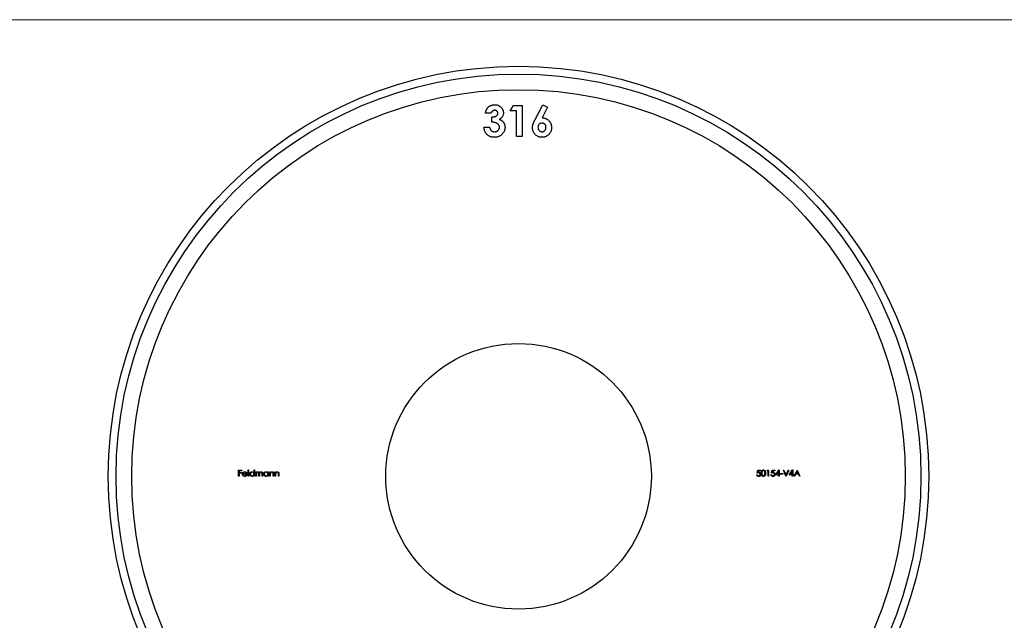
# Model space of a CAD drawing. Units: millimetres. Extents: x 7 to 438, y 7 to 308.
# Drawn here: x 134 to 260, y 231 to 308 of the extents above; entities that cross this region are included whole.
import ezdxf

# ---------------------------------------------------------------- set-up
doc = ezdxf.new("R2010")
doc.units = ezdxf.units.MM
doc.header["$LTSCALE"] = 1.5

msp = doc.modelspace()

# ---------------------------------------------------------------- linework, layer by layer
at = {"color": 7, "linetype": 'Continuous', "lineweight": 18}
msp.add_line((438, 307.5), (7.5, 307.5), dxfattribs=at)
at = {"color": 7, "linetype": 'Continuous', "lineweight": 25}
for p, q in [((196.29, 295.85), (196.72, 296.51)), ((196.72, 296.51), (197.82, 296.51)), ((197.82, 296.51), (197.82, 292.54)), ((199.44, 294.63), (200.45, 296.61)), ((201.08, 296.29), (200.39, 294.93)), ((200.45, 296.61), (201.08, 296.29)), ((193.85, 295.54), (193.14, 295.54)), ((193.95, 294.37), (193.95, 295.03)), ((197.11, 295.85), (196.29, 295.85)), ((197.11, 292.54), (197.11, 295.85)), ((192.93, 293.76), (193.65, 293.76)), ((197.82, 292.54), (197.11, 292.54)), ((161.54, 249.84), (161.93, 249.84)), ((161.54, 249.04), (161.54, 249.84)), ((161.61, 249.75), (161.61, 249.51)), ((161.93, 249.75), (161.61, 249.75)), ((161.93, 249.84), (161.93, 249.75)), ((162.75, 249.86), (162.82, 249.86)), ((162.75, 249.04), (162.75, 249.86)), ((162.82, 249.86), (162.82, 249.04)), ((163.51, 249.86), (163.58, 249.86)), ((163.51, 249.51), (163.51, 249.86)), ((163.58, 249.86), (163.58, 249.04)), ((163.74, 249.62), (163.81, 249.62)), ((163.74, 249.04), (163.74, 249.62)), ((163.81, 249.62), (163.81, 249.52)), ((165.29, 249.62), (165.36, 249.62)), ((165.29, 249.51), (165.29, 249.62)), ((165.36, 249.62), (165.36, 249.04)), ((165.52, 249.62), (165.59, 249.62)), ((165.52, 249.04), (165.52, 249.62)), ((165.59, 249.62), (165.59, 249.52)), ((166.19, 249.62), (166.26, 249.62)), ((166.19, 249.04), (166.19, 249.62)), ((166.26, 249.62), (166.26, 249.52)), ((227.92, 249.44), (228, 249.84)), ((228, 249.84), (228.33, 249.84)), ((228.06, 249.75), (228.01, 249.54)), ((228.33, 249.75), (228.06, 249.75)), ((228.33, 249.84), (228.33, 249.75)), ((229.17, 249.75), (229.22, 249.84)), ((229.29, 249.75), (229.17, 249.75)), ((229.22, 249.84), (229.36, 249.84)), ((229.29, 249.04), (229.29, 249.75)), ((229.36, 249.84), (229.36, 249.04)), ((229.75, 249.44), (229.83, 249.84)), ((229.83, 249.84), (230.16, 249.84)), ((229.89, 249.75), (229.85, 249.54)), ((230.16, 249.75), (229.89, 249.75)), ((230.16, 249.84), (230.16, 249.75)), ((230.27, 249.22), (230.7, 249.86)), ((230.65, 249.65), (230.41, 249.31)), ((230.65, 249.31), (230.65, 249.65)), ((230.7, 249.86), (230.72, 249.86)), ((230.72, 249.86), (230.72, 249.31)), ((231.26, 249.84), (231.33, 249.84)), ((231.59, 249.04), (231.26, 249.84)), ((231.33, 249.84), (231.6, 249.21)), ((231.94, 249.84), (231.6, 249.04)), ((231.6, 249.21), (231.86, 249.84)), ((231.86, 249.84), (231.94, 249.84)), ((232.01, 249.22), (232.44, 249.86)), ((232.39, 249.65), (232.15, 249.31)), ((232.39, 249.31), (232.39, 249.65)), ((232.44, 249.86), (232.46, 249.86)), ((232.46, 249.86), (232.46, 249.31)), ((232.63, 249.04), (233.01, 249.84)), ((233.01, 249.68), (232.87, 249.38)), ((233.01, 249.84), (233.02, 249.84)), ((233.15, 249.38), (233.01, 249.68)), ((233.02, 249.84), (233.38, 249.04)), ((161.61, 249.04), (161.54, 249.04)), ((161.61, 249.51), (161.93, 249.51)), ((161.61, 249.43), (161.61, 249.04)), ((161.93, 249.43), (161.61, 249.43)), ((161.93, 249.51), (161.93, 249.43)), ((162.62, 249.32), (162.1, 249.32)), ((162.11, 249.39), (162.55, 249.39)), ((162.53, 249.22), (162.59, 249.19)), ((162.82, 249.04), (162.75, 249.04)), ((163.51, 249.04), (163.51, 249.14)), ((163.58, 249.04), (163.51, 249.04)), ((163.81, 249.04), (163.74, 249.04)), ((163.81, 249.29), (163.81, 249.04)), ((164.14, 249.04), (164.14, 249.34)), ((164.21, 249.04), (164.14, 249.04)), ((164.21, 249.27), (164.21, 249.04)), ((164.53, 249.04), (164.53, 249.36)), ((164.6, 249.04), (164.53, 249.04)), ((164.6, 249.36), (164.6, 249.04)), ((165.29, 249.04), (165.29, 249.14)), ((165.36, 249.04), (165.29, 249.04)), ((165.59, 249.04), (165.52, 249.04)), ((165.59, 249.25), (165.59, 249.04)), ((165.96, 249.04), (165.96, 249.31)), ((166.03, 249.04), (165.96, 249.04)), ((166.03, 249.34), (166.03, 249.04)), ((166.26, 249.04), (166.19, 249.04)), ((166.26, 249.25), (166.26, 249.04)), ((166.63, 249.04), (166.63, 249.31)), ((166.7, 249.04), (166.63, 249.04)), ((166.7, 249.34), (166.7, 249.04)), ((227.84, 249.24), (227.91, 249.24)), ((229.36, 249.04), (229.29, 249.04)), ((229.67, 249.24), (229.74, 249.24)), ((230.65, 249.22), (230.27, 249.22)), ((230.41, 249.31), (230.65, 249.31)), ((230.65, 249.04), (230.65, 249.22)), ((230.72, 249.04), (230.65, 249.04)), ((230.72, 249.31), (230.81, 249.31)), ((230.72, 249.22), (230.72, 249.04)), ((230.81, 249.22), (230.72, 249.22)), ((230.81, 249.31), (230.81, 249.22)), ((230.88, 249.39), (231.19, 249.39)), ((230.88, 249.31), (230.88, 249.39)), ((231.19, 249.31), (230.88, 249.31)), ((231.19, 249.39), (231.19, 249.31)), ((231.6, 249.04), (231.59, 249.04)), ((232.39, 249.22), (232.01, 249.22)), ((232.15, 249.31), (232.39, 249.31)), ((232.39, 249.04), (232.39, 249.22)), ((232.46, 249.04), (232.39, 249.04)), ((232.46, 249.31), (232.55, 249.31)), ((232.46, 249.22), (232.46, 249.04)), ((232.55, 249.22), (232.46, 249.22)), ((232.55, 249.31), (232.55, 249.22)), ((232.71, 249.04), (232.63, 249.04)), ((232.83, 249.3), (232.71, 249.04)), ((233.19, 249.3), (232.83, 249.3)), ((232.87, 249.38), (233.15, 249.38)), ((233.31, 249.04), (233.19, 249.3)), ((233.38, 249.04), (233.31, 249.04))]:
    msp.add_line(p, q, dxfattribs=at)
for radius in [52.5, 51.5, 49.5, 17]:
    msp.add_circle((197.36, 249.04), radius, dxfattribs=at)
for points, knots in [([(193.14, 295.54), (193.14, 295.58), (193.15, 295.65), (193.18, 295.75), (193.2, 295.85), (193.24, 295.94), (193.28, 296.02), (193.33, 296.1), (193.38, 296.18), (193.42, 296.22), (193.44, 296.24)], [0, 0, 0, 0, 0.1389342, 0.2723714, 0.400702, 0.5249153, 0.646775, 0.7657065, 0.8831152, 1, 1, 1, 1]), ([(193.44, 296.24), (193.47, 296.27), (193.53, 296.33), (193.63, 296.41), (193.73, 296.47), (193.83, 296.52), (193.95, 296.56), (194.07, 296.59), (194.19, 296.61), (194.28, 296.61), (194.32, 296.61)], [0, 0, 0, 0, 0.127407, 0.251106, 0.372908, 0.494496, 0.616171, 0.740563, 0.867605, 1, 1, 1, 1]), ([(194.32, 296.61), (194.36, 296.61), (194.43, 296.61), (194.54, 296.59), (194.65, 296.57), (194.75, 296.54), (194.85, 296.49), (194.94, 296.44), (195.03, 296.38), (195.11, 296.3), (195.18, 296.23), (195.25, 296.14), (195.3, 296.06), (195.35, 295.97), (195.38, 295.87), (195.41, 295.78), (195.42, 295.67), (195.43, 295.61), (195.43, 295.57)], [0, 0, 0, 0, 0.068214, 0.134095, 0.198286, 0.26116, 0.323635, 0.386367, 0.449642, 0.514245, 0.578413, 0.640375, 0.700615, 0.760104, 0.819299, 0.878466, 0.93836, 1, 1, 1, 1]), ([(194.31, 295.9), (194.29, 295.9), (194.24, 295.9), (194.16, 295.88), (194.09, 295.85), (194.03, 295.8), (193.97, 295.75), (193.92, 295.69), (193.88, 295.62), (193.86, 295.57), (193.85, 295.54)], [0, 0, 0, 0, 0.1235226, 0.2451066, 0.3672656, 0.4946905, 0.6223239, 0.7460028, 0.8722531, 1, 1, 1, 1]), ([(193.95, 295.03), (194, 295.04), (194.09, 295.05), (194.21, 295.06), (194.31, 295.09), (194.4, 295.12), (194.47, 295.15), (194.53, 295.19), (194.59, 295.24), (194.63, 295.29), (194.67, 295.35), (194.7, 295.4), (194.71, 295.46), (194.71, 295.51), (194.71, 295.53)], [0, 0, 0, 0, 0.141704, 0.2651, 0.370058, 0.458024, 0.535994, 0.609848, 0.680075, 0.748587, 0.81563, 0.878071, 0.939584, 1, 1, 1, 1]), ([(194.71, 295.53), (194.71, 295.55), (194.71, 295.6), (194.69, 295.67), (194.65, 295.74), (194.6, 295.79), (194.55, 295.84), (194.48, 295.88), (194.4, 295.9), (194.34, 295.9), (194.31, 295.9)], [0, 0, 0, 0, 0.126208, 0.246331, 0.363484, 0.484754, 0.608383, 0.731214, 0.860989, 1, 1, 1, 1]), ([(195.43, 295.57), (195.43, 295.53), (195.42, 295.44), (195.4, 295.32), (195.35, 295.2), (195.29, 295.09), (195.22, 294.98), (195.12, 294.89), (195.02, 294.81), (194.94, 294.76), (194.9, 294.74)], [0, 0, 0, 0, 0.124101, 0.244316, 0.364466, 0.485854, 0.608915, 0.734301, 0.863943, 1, 1, 1, 1]), ([(200.39, 294.93), (200.43, 294.93), (200.51, 294.93), (200.63, 294.91), (200.74, 294.88), (200.85, 294.85), (200.95, 294.79), (201.05, 294.73), (201.15, 294.66), (201.24, 294.57), (201.32, 294.48), (201.39, 294.38), (201.45, 294.28), (201.5, 294.17), (201.54, 294.05), (201.56, 293.93), (201.58, 293.8), (201.58, 293.72), (201.58, 293.67)], [0, 0, 0, 0, 0.063329, 0.124736, 0.184916, 0.2443, 0.303826, 0.364353, 0.426073, 0.489721, 0.553756, 0.616458, 0.678319, 0.740301, 0.802656, 0.866732, 0.932157, 1, 1, 1, 1]), ([(194.25, 292.44), (194.21, 292.44), (194.12, 292.44), (193.98, 292.46), (193.86, 292.49), (193.74, 292.53), (193.63, 292.58), (193.52, 292.64), (193.42, 292.71), (193.32, 292.79), (193.24, 292.89), (193.17, 292.99), (193.1, 293.1), (193.05, 293.21), (193, 293.34), (192.97, 293.47), (192.94, 293.62), (192.94, 293.71), (192.93, 293.76)], [0, 0, 0, 0, 0.066659, 0.130343, 0.191936, 0.251996, 0.311122, 0.369755, 0.428602, 0.488436, 0.548524, 0.608661, 0.669236, 0.730881, 0.794196, 0.85983, 0.928533, 1, 1, 1, 1]), ([(193.65, 293.76), (193.65, 293.74), (193.66, 293.69), (193.68, 293.62), (193.7, 293.55), (193.72, 293.49), (193.75, 293.44), (193.79, 293.39), (193.82, 293.34), (193.88, 293.29), (193.95, 293.23), (194.06, 293.19), (194.17, 293.16), (194.25, 293.15), (194.29, 293.15)], [0, 0, 0, 0, 0.077346, 0.150652, 0.220677, 0.286575, 0.350188, 0.411379, 0.469946, 0.528234, 0.642194, 0.755364, 0.873556, 1, 1, 1, 1]), ([(194.92, 293.73), (194.92, 293.75), (194.92, 293.8), (194.9, 293.86), (194.88, 293.92), (194.86, 293.98), (194.82, 294.03), (194.78, 294.09), (194.73, 294.14), (194.67, 294.19), (194.6, 294.23), (194.53, 294.27), (194.45, 294.3), (194.36, 294.32), (194.27, 294.35), (194.17, 294.36), (194.06, 294.37), (193.99, 294.37), (193.95, 294.37)], [0, 0, 0, 0, 0.050613, 0.10076, 0.149275, 0.198888, 0.249306, 0.302323, 0.357221, 0.415437, 0.476443, 0.539829, 0.606184, 0.675941, 0.749782, 0.828288, 0.911845, 1, 1, 1, 1]), ([(195.63, 293.72), (195.63, 293.68), (195.63, 293.59), (195.61, 293.47), (195.58, 293.34), (195.54, 293.23), (195.48, 293.11), (195.41, 293.01), (195.33, 292.91), (195.24, 292.81), (195.14, 292.72), (195.04, 292.65), (194.92, 292.58), (194.8, 292.53), (194.67, 292.49), (194.54, 292.46), (194.4, 292.44), (194.3, 292.44), (194.25, 292.44)], [0, 0, 0, 0, 0.062821, 0.123871, 0.183554, 0.242266, 0.301265, 0.360847, 0.421949, 0.484789, 0.548014, 0.610413, 0.672536, 0.734829, 0.797947, 0.862973, 0.93002, 1, 1, 1, 1]), ([(194.29, 293.15), (194.32, 293.15), (194.36, 293.15), (194.42, 293.16), (194.48, 293.17), (194.54, 293.19), (194.59, 293.22), (194.65, 293.25), (194.69, 293.28), (194.74, 293.32), (194.78, 293.36), (194.82, 293.41), (194.85, 293.46), (194.87, 293.51), (194.9, 293.56), (194.91, 293.61), (194.92, 293.67), (194.92, 293.71), (194.92, 293.73)], [0, 0, 0, 0, 0.0694022, 0.1359434, 0.2010204, 0.2641806, 0.3259548, 0.3884538, 0.4508186, 0.5142656, 0.5774922, 0.6388353, 0.6986336, 0.7580571, 0.8170324, 0.8764148, 0.937278, 1, 1, 1, 1]), ([(194.9, 294.74), (194.92, 294.73), (194.98, 294.71), (195.06, 294.68), (195.13, 294.64), (195.2, 294.59), (195.27, 294.54), (195.33, 294.49), (195.39, 294.43), (195.44, 294.36), (195.48, 294.29), (195.52, 294.22), (195.56, 294.14), (195.58, 294.07), (195.6, 293.99), (195.62, 293.9), (195.63, 293.81), (195.63, 293.75), (195.63, 293.72)], [0, 0, 0, 0, 0.066221, 0.130122, 0.192922, 0.254764, 0.315757, 0.376303, 0.436814, 0.498168, 0.559516, 0.620243, 0.68097, 0.742349, 0.804584, 0.868102, 0.933307, 1, 1, 1, 1]), ([(199.14, 293.68), (199.14, 293.71), (199.14, 293.77), (199.15, 293.87), (199.17, 293.96), (199.19, 294.04), (199.21, 294.11), (199.23, 294.16), (199.26, 294.23), (199.28, 294.29), (199.32, 294.37), (199.35, 294.45), (199.4, 294.54), (199.42, 294.6), (199.44, 294.63)], [0, 0, 0, 0, 0.092538, 0.185591, 0.279552, 0.375602, 0.427617, 0.487117, 0.554199, 0.628624, 0.709688, 0.799181, 0.895357, 1, 1, 1, 1]), ([(200.37, 292.44), (200.33, 292.44), (200.24, 292.44), (200.12, 292.46), (200, 292.49), (199.89, 292.53), (199.78, 292.58), (199.68, 292.65), (199.58, 292.73), (199.49, 292.81), (199.41, 292.91), (199.34, 293.01), (199.28, 293.11), (199.23, 293.22), (199.19, 293.33), (199.16, 293.44), (199.14, 293.56), (199.14, 293.64), (199.14, 293.68)], [0, 0, 0, 0, 0.0664859, 0.1307356, 0.1932868, 0.2552914, 0.3165376, 0.3788667, 0.4418772, 0.5071175, 0.5722714, 0.6354271, 0.6968173, 0.7573566, 0.8172651, 0.8771343, 0.9380198, 1, 1, 1, 1]), ([(200.35, 294.27), (200.32, 294.27), (200.25, 294.27), (200.16, 294.23), (200.07, 294.18), (200, 294.11), (199.93, 294.03), (199.89, 293.93), (199.86, 293.83), (199.86, 293.75), (199.85, 293.72)], [0, 0, 0, 0, 0.122718, 0.240143, 0.357362, 0.481674, 0.607866, 0.732955, 0.862144, 1, 1, 1, 1]), ([(199.85, 293.72), (199.86, 293.68), (199.86, 293.6), (199.89, 293.5), (199.94, 293.4), (200, 293.31), (200.08, 293.24), (200.17, 293.19), (200.26, 293.16), (200.32, 293.15), (200.36, 293.15)], [0, 0, 0, 0, 0.137285, 0.267028, 0.394926, 0.524335, 0.650813, 0.769267, 0.883435, 1, 1, 1, 1]), ([(200.87, 293.72), (200.87, 293.75), (200.87, 293.83), (200.84, 293.93), (200.79, 294.03), (200.73, 294.11), (200.65, 294.18), (200.56, 294.23), (200.46, 294.27), (200.39, 294.27), (200.35, 294.27)], [0, 0, 0, 0, 0.135404, 0.262225, 0.385849, 0.510857, 0.634977, 0.753299, 0.873932, 1, 1, 1, 1]), ([(200.36, 293.15), (200.39, 293.15), (200.46, 293.16), (200.55, 293.19), (200.64, 293.24), (200.72, 293.31), (200.79, 293.39), (200.84, 293.49), (200.87, 293.6), (200.87, 293.68), (200.87, 293.72)], [0, 0, 0, 0, 0.121152, 0.237601, 0.356052, 0.480525, 0.607639, 0.73343, 0.862182, 1, 1, 1, 1]), ([(201.58, 293.67), (201.58, 293.63), (201.58, 293.55), (201.56, 293.43), (201.54, 293.31), (201.5, 293.2), (201.45, 293.09), (201.38, 292.99), (201.31, 292.89), (201.23, 292.8), (201.14, 292.71), (201.04, 292.64), (200.94, 292.58), (200.84, 292.53), (200.73, 292.49), (200.61, 292.46), (200.49, 292.44), (200.41, 292.44), (200.37, 292.44)], [0, 0, 0, 0, 0.065621, 0.129704, 0.192008, 0.253165, 0.31459, 0.376533, 0.439287, 0.503799, 0.568284, 0.630629, 0.691513, 0.751998, 0.812377, 0.873577, 0.936027, 1, 1, 1, 1]), ([(162.03, 249.33), (162.03, 249.34), (162.03, 249.36), (162.03, 249.38), (162.04, 249.41), (162.05, 249.43), (162.06, 249.46), (162.07, 249.48), (162.08, 249.5), (162.09, 249.52), (162.1, 249.52)], [0, 0, 0, 0, 0.128045, 0.253768, 0.377428, 0.500551, 0.623296, 0.746578, 0.872348, 1, 1, 1, 1]), ([(162.1, 249.52), (162.1, 249.53), (162.12, 249.55), (162.14, 249.57), (162.17, 249.59), (162.2, 249.61), (162.22, 249.62), (162.26, 249.63), (162.29, 249.63), (162.31, 249.63), (162.32, 249.63)], [0, 0, 0, 0, 0.128835, 0.253589, 0.374643, 0.49534, 0.616325, 0.739759, 0.866842, 1, 1, 1, 1]), ([(162.33, 249.56), (162.32, 249.56), (162.31, 249.56), (162.28, 249.56), (162.27, 249.55), (162.25, 249.55), (162.23, 249.54), (162.21, 249.53), (162.19, 249.52), (162.18, 249.51), (162.18, 249.51)], [0, 0, 0, 0, 0.131092, 0.259141, 0.384162, 0.505992, 0.629098, 0.750669, 0.874039, 1, 1, 1, 1]), ([(162.32, 249.63), (162.33, 249.63), (162.36, 249.63), (162.39, 249.63), (162.42, 249.62), (162.45, 249.6), (162.48, 249.59), (162.51, 249.57), (162.53, 249.54), (162.55, 249.53), (162.56, 249.52)], [0, 0, 0, 0, 0.13204, 0.259033, 0.38188, 0.502258, 0.622752, 0.744743, 0.870109, 1, 1, 1, 1]), ([(162.55, 249.39), (162.55, 249.4), (162.54, 249.41), (162.53, 249.44), (162.52, 249.46), (162.5, 249.48), (162.49, 249.5), (162.47, 249.51), (162.45, 249.53), (162.43, 249.54), (162.4, 249.55), (162.38, 249.56), (162.35, 249.56), (162.34, 249.56), (162.33, 249.56)], [0, 0, 0, 0, 0.09624, 0.185231, 0.267501, 0.3444, 0.419595, 0.496891, 0.576638, 0.660268, 0.745387, 0.83004, 0.914474, 1, 1, 1, 1]), ([(162.56, 249.52), (162.56, 249.51), (162.57, 249.5), (162.58, 249.47), (162.6, 249.45), (162.6, 249.43), (162.61, 249.4), (162.62, 249.37), (162.62, 249.35), (162.62, 249.33), (162.62, 249.32)], [0, 0, 0, 0, 0.118522, 0.236255, 0.356174, 0.47725, 0.60154, 0.729618, 0.862158, 1, 1, 1, 1]), ([(162.97, 249.33), (162.97, 249.34), (162.97, 249.36), (162.97, 249.39), (162.98, 249.42), (162.99, 249.45), (163, 249.47), (163.02, 249.5), (163.03, 249.52), (163.05, 249.54), (163.08, 249.56), (163.1, 249.58), (163.13, 249.6), (163.15, 249.61), (163.18, 249.62), (163.21, 249.63), (163.24, 249.63), (163.26, 249.63), (163.27, 249.63)], [0, 0, 0, 0, 0.063775, 0.126079, 0.186904, 0.247574, 0.308003, 0.369132, 0.432033, 0.496791, 0.561611, 0.624914, 0.686726, 0.748079, 0.809582, 0.871631, 0.934886, 1, 1, 1, 1]), ([(163.27, 249.56), (163.26, 249.56), (163.24, 249.56), (163.21, 249.55), (163.18, 249.54), (163.15, 249.53), (163.13, 249.51), (163.11, 249.49), (163.09, 249.47), (163.07, 249.45), (163.05, 249.42), (163.04, 249.39), (163.04, 249.36), (163.04, 249.34), (163.04, 249.33)], [0, 0, 0, 0, 0.0859205, 0.1695934, 0.2524755, 0.3362445, 0.4195045, 0.5020359, 0.5847746, 0.6698465, 0.7541849, 0.8366582, 0.9180097, 1, 1, 1, 1]), ([(163.27, 249.63), (163.28, 249.63), (163.31, 249.63), (163.34, 249.62), (163.37, 249.61), (163.4, 249.6), (163.43, 249.58), (163.46, 249.56), (163.48, 249.54), (163.5, 249.52), (163.51, 249.51)], [0, 0, 0, 0, 0.128884, 0.252985, 0.3742104, 0.4941015, 0.6147528, 0.7385111, 0.8662425, 1, 1, 1, 1]), ([(163.51, 249.33), (163.5, 249.34), (163.5, 249.35), (163.5, 249.38), (163.5, 249.4), (163.49, 249.42), (163.48, 249.44), (163.47, 249.46), (163.45, 249.48), (163.44, 249.49), (163.42, 249.51), (163.4, 249.52), (163.38, 249.53), (163.36, 249.54), (163.34, 249.55), (163.32, 249.56), (163.3, 249.56), (163.28, 249.56), (163.27, 249.56)], [0, 0, 0, 0, 0.065634, 0.129188, 0.191219, 0.251913, 0.312507, 0.373494, 0.435152, 0.498741, 0.562095, 0.624187, 0.685476, 0.746097, 0.807612, 0.869967, 0.933951, 1, 1, 1, 1]), ([(163.81, 249.52), (163.82, 249.53), (163.83, 249.55), (163.85, 249.57), (163.87, 249.59), (163.88, 249.6), (163.89, 249.6)], [0, 0, 0, 0, 0.283595, 0.543395, 0.780646, 1, 1, 1, 1]), ([(164, 249.56), (163.99, 249.56), (163.97, 249.56), (163.95, 249.55), (163.92, 249.54), (163.9, 249.53), (163.88, 249.51), (163.86, 249.49), (163.84, 249.47), (163.83, 249.45), (163.83, 249.43), (163.82, 249.42), (163.82, 249.4), (163.82, 249.38), (163.81, 249.36), (163.81, 249.34), (163.81, 249.31), (163.81, 249.29), (163.81, 249.29)], [0, 0, 0, 0, 0.068677, 0.136871, 0.206114, 0.277538, 0.349772, 0.421251, 0.492911, 0.567027, 0.606614, 0.649704, 0.697303, 0.749086, 0.804881, 0.865485, 0.930237, 1, 1, 1, 1]), ([(163.89, 249.6), (163.9, 249.61), (163.92, 249.62), (163.95, 249.62), (163.98, 249.63), (164, 249.63), (164.01, 249.63)], [0, 0, 0, 0, 0.253734, 0.503035, 0.750014, 1, 1, 1, 1]), ([(164.14, 249.34), (164.14, 249.34), (164.14, 249.36), (164.14, 249.38), (164.13, 249.4), (164.13, 249.42), (164.13, 249.44), (164.13, 249.45), (164.13, 249.47), (164.12, 249.48), (164.12, 249.5), (164.11, 249.51), (164.09, 249.53), (164.08, 249.54), (164.06, 249.55), (164.04, 249.56), (164.02, 249.56), (164.01, 249.56), (164, 249.56)], [0, 0, 0, 0, 0.08253, 0.158779, 0.227738, 0.289946, 0.345499, 0.393896, 0.436374, 0.472122, 0.536384, 0.599078, 0.661948, 0.726311, 0.791771, 0.858647, 0.927305, 1, 1, 1, 1]), ([(164.01, 249.63), (164.02, 249.63), (164.03, 249.63), (164.05, 249.63), (164.07, 249.62), (164.09, 249.62), (164.11, 249.61), (164.13, 249.6), (164.14, 249.58), (164.15, 249.57), (164.17, 249.55), (164.18, 249.54), (164.19, 249.52), (164.19, 249.5), (164.2, 249.49)], [0, 0, 0, 0, 0.084152, 0.166532, 0.248836, 0.331246, 0.412957, 0.490494, 0.566156, 0.639987, 0.716765, 0.802144, 0.895833, 1, 1, 1, 1]), ([(164.2, 249.49), (164.2, 249.5), (164.2, 249.51), (164.21, 249.52), (164.23, 249.54), (164.24, 249.55), (164.25, 249.56), (164.26, 249.58), (164.27, 249.59), (164.29, 249.6), (164.32, 249.61), (164.35, 249.62), (164.38, 249.63), (164.4, 249.63), (164.41, 249.63)], [0, 0, 0, 0, 0.071766, 0.141226, 0.209116, 0.27484, 0.339483, 0.402476, 0.464942, 0.526833, 0.647415, 0.765562, 0.881615, 1, 1, 1, 1]), ([(164.4, 249.56), (164.39, 249.56), (164.37, 249.56), (164.34, 249.55), (164.32, 249.54), (164.29, 249.53), (164.27, 249.51), (164.25, 249.49), (164.24, 249.47), (164.23, 249.45), (164.22, 249.43), (164.22, 249.41), (164.22, 249.39), (164.21, 249.37), (164.21, 249.35), (164.21, 249.32), (164.21, 249.3), (164.21, 249.28), (164.21, 249.27)], [0, 0, 0, 0, 0.0681582, 0.1347066, 0.201865, 0.2707883, 0.3400243, 0.4080827, 0.4768132, 0.5473461, 0.5856398, 0.628865, 0.6771532, 0.7308028, 0.7898066, 0.854325, 0.9243651, 1, 1, 1, 1]), ([(164.53, 249.36), (164.53, 249.36), (164.53, 249.38), (164.53, 249.4), (164.53, 249.42), (164.53, 249.43), (164.53, 249.45), (164.53, 249.46), (164.52, 249.47), (164.52, 249.49), (164.51, 249.5), (164.5, 249.52), (164.49, 249.53), (164.47, 249.54), (164.46, 249.55), (164.44, 249.56), (164.42, 249.56), (164.4, 249.56), (164.4, 249.56)], [0, 0, 0, 0, 0.078343, 0.150563, 0.216151, 0.27568, 0.328707, 0.375904, 0.417302, 0.452693, 0.517265, 0.581217, 0.645322, 0.712024, 0.78013, 0.850218, 0.922649, 1, 1, 1, 1]), ([(164.41, 249.63), (164.42, 249.63), (164.44, 249.63), (164.46, 249.62), (164.49, 249.62), (164.51, 249.6), (164.54, 249.59), (164.55, 249.57), (164.57, 249.54), (164.58, 249.52), (164.59, 249.5), (164.59, 249.49), (164.6, 249.47), (164.6, 249.45), (164.6, 249.43), (164.6, 249.41), (164.6, 249.38), (164.6, 249.36), (164.6, 249.36)], [0, 0, 0, 0, 0.075604, 0.147965, 0.218797, 0.28947, 0.359724, 0.429708, 0.500497, 0.574429, 0.613947, 0.657155, 0.703973, 0.754939, 0.809707, 0.868833, 0.932385, 1, 1, 1, 1]), ([(164.75, 249.33), (164.75, 249.34), (164.75, 249.36), (164.75, 249.39), (164.76, 249.42), (164.77, 249.45), (164.78, 249.47), (164.8, 249.5), (164.81, 249.52), (164.84, 249.54), (164.86, 249.56), (164.88, 249.58), (164.91, 249.6), (164.93, 249.61), (164.96, 249.62), (164.99, 249.63), (165.02, 249.63), (165.04, 249.63), (165.05, 249.63)], [0, 0, 0, 0, 0.063775, 0.126079, 0.186904, 0.247574, 0.308003, 0.369132, 0.432033, 0.496791, 0.561611, 0.624914, 0.686726, 0.748079, 0.809582, 0.871631, 0.934886, 1, 1, 1, 1]), ([(165.05, 249.56), (165.04, 249.56), (165.02, 249.56), (164.99, 249.55), (164.96, 249.54), (164.93, 249.53), (164.91, 249.51), (164.89, 249.49), (164.87, 249.47), (164.85, 249.45), (164.84, 249.42), (164.83, 249.39), (164.82, 249.36), (164.82, 249.34), (164.82, 249.33)], [0, 0, 0, 0, 0.0859205, 0.1695934, 0.2524755, 0.3362445, 0.4195045, 0.5020359, 0.5847746, 0.6698465, 0.7541849, 0.8366582, 0.9180097, 1, 1, 1, 1]), ([(165.05, 249.63), (165.06, 249.63), (165.09, 249.63), (165.12, 249.63), (165.15, 249.62), (165.18, 249.6), (165.21, 249.59), (165.24, 249.57), (165.26, 249.54), (165.28, 249.52), (165.29, 249.51)], [0, 0, 0, 0, 0.129862, 0.254654, 0.376015, 0.495255, 0.614798, 0.738106, 0.865196, 1, 1, 1, 1]), ([(165.29, 249.33), (165.29, 249.34), (165.29, 249.35), (165.28, 249.38), (165.28, 249.4), (165.27, 249.42), (165.26, 249.44), (165.25, 249.46), (165.23, 249.48), (165.22, 249.49), (165.2, 249.51), (165.18, 249.52), (165.16, 249.53), (165.14, 249.54), (165.12, 249.55), (165.1, 249.56), (165.08, 249.56), (165.06, 249.56), (165.05, 249.56)], [0, 0, 0, 0, 0.065634, 0.129188, 0.191219, 0.251913, 0.312507, 0.373494, 0.435152, 0.498741, 0.562095, 0.624187, 0.685476, 0.746097, 0.807612, 0.869967, 0.933951, 1, 1, 1, 1]), ([(165.59, 249.52), (165.6, 249.53), (165.61, 249.54), (165.64, 249.57), (165.66, 249.59), (165.69, 249.6), (165.72, 249.62), (165.75, 249.63), (165.78, 249.63), (165.8, 249.63), (165.81, 249.63)], [0, 0, 0, 0, 0.140976, 0.273569, 0.398988, 0.51993, 0.63811, 0.756589, 0.87686, 1, 1, 1, 1]), ([(165.8, 249.56), (165.79, 249.56), (165.78, 249.56), (165.77, 249.56), (165.75, 249.55), (165.73, 249.55), (165.72, 249.54), (165.7, 249.54), (165.69, 249.53), (165.67, 249.52), (165.66, 249.5), (165.65, 249.49), (165.64, 249.48), (165.63, 249.47), (165.62, 249.45), (165.61, 249.44), (165.61, 249.42), (165.6, 249.41), (165.6, 249.41)], [0, 0, 0, 0, 0.063986, 0.126627, 0.188984, 0.25023, 0.312351, 0.374574, 0.438148, 0.50292, 0.567974, 0.630771, 0.692935, 0.754398, 0.815218, 0.876117, 0.938015, 1, 1, 1, 1]), ([(165.95, 249.45), (165.95, 249.46), (165.94, 249.47), (165.93, 249.5), (165.92, 249.52), (165.9, 249.53), (165.88, 249.55), (165.85, 249.55), (165.83, 249.56), (165.81, 249.56), (165.8, 249.56)], [0, 0, 0, 0, 0.13552, 0.260833, 0.378476, 0.493178, 0.609281, 0.729981, 0.859261, 1, 1, 1, 1]), ([(165.81, 249.63), (165.82, 249.63), (165.84, 249.63), (165.87, 249.62), (165.9, 249.61), (165.93, 249.6), (165.95, 249.58), (165.97, 249.56), (165.99, 249.54), (166, 249.51), (166.01, 249.5), (166.02, 249.48), (166.02, 249.46), (166.02, 249.44), (166.03, 249.42), (166.03, 249.39), (166.03, 249.37), (166.03, 249.35), (166.03, 249.34)], [0, 0, 0, 0, 0.0772404, 0.1511781, 0.223488, 0.2955426, 0.3669763, 0.4371305, 0.5070436, 0.5785597, 0.6166135, 0.6587562, 0.7044912, 0.7548031, 0.8093316, 0.8682745, 0.9320729, 1, 1, 1, 1]), ([(166.26, 249.52), (166.27, 249.53), (166.29, 249.54), (166.31, 249.57), (166.34, 249.59), (166.36, 249.6), (166.39, 249.62), (166.42, 249.63), (166.45, 249.63), (166.47, 249.63), (166.48, 249.63)], [0, 0, 0, 0, 0.140976, 0.273569, 0.398988, 0.51993, 0.63811, 0.756589, 0.87686, 1, 1, 1, 1]), ([(166.47, 249.56), (166.47, 249.56), (166.45, 249.56), (166.44, 249.56), (166.42, 249.55), (166.41, 249.55), (166.39, 249.54), (166.37, 249.54), (166.36, 249.53), (166.35, 249.52), (166.33, 249.5), (166.32, 249.49), (166.31, 249.48), (166.3, 249.47), (166.29, 249.45), (166.28, 249.44), (166.28, 249.42), (166.28, 249.41), (166.27, 249.41)], [0, 0, 0, 0, 0.063986, 0.126627, 0.188984, 0.25023, 0.312351, 0.374574, 0.438148, 0.50292, 0.567974, 0.630771, 0.692935, 0.754398, 0.815218, 0.876117, 0.938015, 1, 1, 1, 1]), ([(166.62, 249.45), (166.62, 249.46), (166.61, 249.47), (166.6, 249.5), (166.59, 249.52), (166.57, 249.53), (166.55, 249.55), (166.53, 249.55), (166.5, 249.56), (166.48, 249.56), (166.47, 249.56)], [0, 0, 0, 0, 0.13552, 0.260833, 0.378476, 0.493178, 0.609281, 0.729981, 0.859261, 1, 1, 1, 1]), ([(166.48, 249.63), (166.49, 249.63), (166.52, 249.63), (166.55, 249.62), (166.57, 249.61), (166.6, 249.6), (166.62, 249.58), (166.65, 249.56), (166.66, 249.54), (166.67, 249.51), (166.68, 249.5), (166.69, 249.48), (166.69, 249.46), (166.69, 249.44), (166.7, 249.42), (166.7, 249.39), (166.7, 249.37), (166.7, 249.35), (166.7, 249.34)], [0, 0, 0, 0, 0.07724, 0.151178, 0.223488, 0.295543, 0.366976, 0.437131, 0.507044, 0.57856, 0.616614, 0.658756, 0.704491, 0.754803, 0.809332, 0.868274, 0.932073, 1, 1, 1, 1]), ([(228.01, 249.54), (228.02, 249.55), (228.04, 249.55), (228.06, 249.56), (228.08, 249.56), (228.1, 249.56), (228.11, 249.56)], [0, 0, 0, 0, 0.275068, 0.532901, 0.773973, 1, 1, 1, 1]), ([(228.11, 249.56), (228.12, 249.56), (228.13, 249.56), (228.16, 249.56), (228.18, 249.55), (228.21, 249.54), (228.23, 249.53), (228.25, 249.52), (228.27, 249.5), (228.29, 249.49), (228.3, 249.47), (228.32, 249.45), (228.33, 249.43), (228.34, 249.4), (228.35, 249.38), (228.35, 249.35), (228.36, 249.33), (228.36, 249.31), (228.36, 249.3)], [0, 0, 0, 0, 0.065808, 0.129394, 0.190894, 0.251281, 0.310815, 0.370371, 0.430768, 0.492881, 0.555104, 0.616067, 0.677256, 0.73826, 0.800762, 0.864778, 0.931045, 1, 1, 1, 1]), ([(228.44, 249.44), (228.44, 249.45), (228.44, 249.48), (228.44, 249.51), (228.44, 249.55), (228.45, 249.58), (228.45, 249.61), (228.46, 249.63), (228.46, 249.66), (228.47, 249.68), (228.48, 249.7), (228.49, 249.72), (228.5, 249.74), (228.51, 249.76), (228.52, 249.77), (228.54, 249.79), (228.55, 249.8), (228.57, 249.81), (228.58, 249.82), (228.6, 249.83), (228.61, 249.84), (228.63, 249.84), (228.65, 249.85), (228.67, 249.85), (228.68, 249.86), (228.7, 249.86), (228.7, 249.86)], [0, 0, 0, 0, 0.068595, 0.133246, 0.194313, 0.251279, 0.304513, 0.354235, 0.400481, 0.443411, 0.484015, 0.523252, 0.561042, 0.5979, 0.633518, 0.668314, 0.702496, 0.736685, 0.770293, 0.803437, 0.835913, 0.86846, 0.900847, 0.933467, 0.966258, 1, 1, 1, 1]), ([(228.71, 249.77), (228.7, 249.77), (228.68, 249.77), (228.65, 249.77), (228.63, 249.75), (228.61, 249.74), (228.59, 249.73), (228.58, 249.72), (228.57, 249.71), (228.56, 249.7), (228.56, 249.68), (228.55, 249.67), (228.54, 249.65), (228.53, 249.64), (228.53, 249.62), (228.52, 249.6), (228.52, 249.58), (228.52, 249.55), (228.51, 249.53), (228.51, 249.5), (228.51, 249.47), (228.51, 249.45), (228.51, 249.44)], [0, 0, 0, 0, 0.060387, 0.120883, 0.182755, 0.247811, 0.281299, 0.315088, 0.349702, 0.384857, 0.420966, 0.458511, 0.497175, 0.537602, 0.580503, 0.627468, 0.678388, 0.733983, 0.793747, 0.857714, 0.926698, 1, 1, 1, 1]), ([(228.7, 249.86), (228.71, 249.86), (228.72, 249.86), (228.74, 249.85), (228.76, 249.85), (228.78, 249.84), (228.79, 249.84), (228.81, 249.83), (228.83, 249.82), (228.84, 249.81), (228.86, 249.8), (228.87, 249.79), (228.89, 249.77), (228.9, 249.76), (228.91, 249.74), (228.92, 249.72), (228.93, 249.7), (228.94, 249.68), (228.95, 249.65), (228.96, 249.63), (228.96, 249.6), (228.97, 249.57), (228.97, 249.54), (228.98, 249.51), (228.98, 249.47), (228.98, 249.45), (228.98, 249.44)], [0, 0, 0, 0, 0.0337881, 0.0671939, 0.0998624, 0.1325666, 0.1651512, 0.1979132, 0.231319, 0.2650833, 0.2992553, 0.3343986, 0.3699428, 0.4062836, 0.4440638, 0.4829977, 0.5233544, 0.5655366, 0.6096129, 0.6563908, 0.7058855, 0.7583245, 0.8138318, 0.8727946, 0.9347222, 1, 1, 1, 1]), ([(228.91, 249.44), (228.91, 249.45), (228.91, 249.47), (228.9, 249.49), (228.9, 249.52), (228.9, 249.54), (228.9, 249.57), (228.89, 249.59), (228.89, 249.61), (228.88, 249.63), (228.87, 249.65), (228.87, 249.66), (228.86, 249.68), (228.85, 249.69), (228.84, 249.71), (228.83, 249.72), (228.82, 249.73), (228.8, 249.74), (228.78, 249.75), (228.76, 249.77), (228.73, 249.77), (228.71, 249.77), (228.71, 249.77)], [0, 0, 0, 0, 0.065681, 0.128486, 0.188175, 0.245106, 0.299448, 0.350823, 0.399942, 0.446672, 0.491255, 0.533376, 0.573853, 0.612526, 0.649597, 0.685532, 0.720106, 0.753838, 0.818925, 0.880493, 0.940311, 1, 1, 1, 1]), ([(229.85, 249.54), (229.85, 249.55), (229.87, 249.55), (229.89, 249.56), (229.92, 249.56), (229.93, 249.56), (229.94, 249.56)], [0, 0, 0, 0, 0.275068, 0.532901, 0.773973, 1, 1, 1, 1]), ([(229.94, 249.56), (229.95, 249.56), (229.96, 249.56), (229.99, 249.56), (230.01, 249.55), (230.04, 249.54), (230.06, 249.53), (230.08, 249.52), (230.1, 249.5), (230.12, 249.49), (230.13, 249.47), (230.15, 249.45), (230.16, 249.43), (230.17, 249.4), (230.18, 249.38), (230.18, 249.35), (230.19, 249.33), (230.19, 249.31), (230.19, 249.3)], [0, 0, 0, 0, 0.065808, 0.129394, 0.190894, 0.251281, 0.310815, 0.370371, 0.430768, 0.492881, 0.555104, 0.616067, 0.677256, 0.73826, 0.800762, 0.864778, 0.931045, 1, 1, 1, 1]), ([(162.32, 249.03), (162.31, 249.03), (162.29, 249.03), (162.26, 249.04), (162.23, 249.04), (162.2, 249.05), (162.17, 249.07), (162.15, 249.08), (162.13, 249.1), (162.11, 249.12), (162.09, 249.15), (162.07, 249.17), (162.06, 249.19), (162.05, 249.22), (162.04, 249.25), (162.03, 249.27), (162.03, 249.3), (162.03, 249.32), (162.03, 249.33)], [0, 0, 0, 0, 0.071579, 0.139629, 0.204797, 0.268135, 0.329814, 0.391301, 0.453434, 0.516552, 0.579631, 0.641119, 0.701294, 0.76081, 0.819932, 0.87892, 0.938983, 1, 1, 1, 1]), ([(162.1, 249.32), (162.1, 249.31), (162.1, 249.29), (162.11, 249.27), (162.11, 249.25), (162.12, 249.23), (162.13, 249.21), (162.14, 249.19), (162.15, 249.18), (162.16, 249.16), (162.18, 249.15), (162.19, 249.14), (162.21, 249.13), (162.23, 249.12), (162.25, 249.11), (162.27, 249.11), (162.29, 249.1), (162.31, 249.1), (162.31, 249.1)], [0, 0, 0, 0, 0.068385, 0.134476, 0.198391, 0.260753, 0.321829, 0.383037, 0.444653, 0.507398, 0.569825, 0.630778, 0.690929, 0.750945, 0.811049, 0.872331, 0.935004, 1, 1, 1, 1]), ([(162.18, 249.51), (162.17, 249.5), (162.17, 249.5), (162.16, 249.48), (162.15, 249.47), (162.14, 249.46), (162.13, 249.44), (162.12, 249.42), (162.11, 249.41), (162.11, 249.39), (162.11, 249.39)], [0, 0, 0, 0, 0.109984, 0.22258, 0.3385, 0.458709, 0.585535, 0.717518, 0.854667, 1, 1, 1, 1]), ([(162.31, 249.1), (162.32, 249.1), (162.33, 249.1), (162.35, 249.11), (162.38, 249.11), (162.4, 249.12), (162.41, 249.12), (162.43, 249.13), (162.45, 249.14), (162.46, 249.15), (162.48, 249.17), (162.49, 249.18), (162.51, 249.2), (162.52, 249.22), (162.53, 249.22)], [0, 0, 0, 0, 0.082592, 0.163879, 0.245659, 0.327726, 0.40861, 0.485749, 0.559169, 0.630268, 0.705306, 0.792065, 0.889796, 1, 1, 1, 1]), ([(162.59, 249.19), (162.58, 249.18), (162.57, 249.16), (162.56, 249.14), (162.54, 249.12), (162.52, 249.1), (162.5, 249.08), (162.48, 249.07), (162.46, 249.06), (162.43, 249.05), (162.41, 249.04), (162.38, 249.04), (162.35, 249.03), (162.33, 249.03), (162.32, 249.03)], [0, 0, 0, 0, 0.09337, 0.181661, 0.265874, 0.346355, 0.4246, 0.501903, 0.579992, 0.658443, 0.738672, 0.821894, 0.908801, 1, 1, 1, 1]), ([(163.27, 249.03), (163.26, 249.03), (163.24, 249.03), (163.21, 249.04), (163.18, 249.04), (163.15, 249.05), (163.13, 249.07), (163.1, 249.08), (163.08, 249.1), (163.05, 249.12), (163.03, 249.14), (163.02, 249.16), (163, 249.19), (162.99, 249.22), (162.98, 249.24), (162.97, 249.27), (162.97, 249.3), (162.97, 249.32), (162.97, 249.33)], [0, 0, 0, 0, 0.06462, 0.1274335, 0.1890041, 0.2499301, 0.3106685, 0.372329, 0.4349391, 0.4995755, 0.5641912, 0.6267352, 0.6881093, 0.7492936, 0.8103305, 0.8719012, 0.9350459, 1, 1, 1, 1]), ([(163.04, 249.33), (163.04, 249.32), (163.04, 249.3), (163.04, 249.27), (163.05, 249.24), (163.07, 249.22), (163.09, 249.19), (163.11, 249.17), (163.13, 249.15), (163.15, 249.13), (163.18, 249.12), (163.21, 249.11), (163.24, 249.1), (163.26, 249.1), (163.27, 249.1)], [0, 0, 0, 0, 0.081589, 0.162859, 0.245484, 0.330807, 0.416493, 0.499893, 0.583048, 0.667158, 0.751312, 0.833785, 0.916256, 1, 1, 1, 1]), ([(163.27, 249.1), (163.28, 249.1), (163.3, 249.1), (163.33, 249.11), (163.36, 249.12), (163.39, 249.13), (163.42, 249.15), (163.44, 249.17), (163.46, 249.19), (163.48, 249.21), (163.49, 249.24), (163.5, 249.27), (163.5, 249.3), (163.5, 249.32), (163.51, 249.33)], [0, 0, 0, 0, 0.084802, 0.168664, 0.252552, 0.33824, 0.423103, 0.505556, 0.586176, 0.667136, 0.748499, 0.830452, 0.913456, 1, 1, 1, 1]), ([(163.51, 249.14), (163.5, 249.13), (163.48, 249.11), (163.46, 249.09), (163.43, 249.07), (163.4, 249.06), (163.37, 249.05), (163.34, 249.04), (163.3, 249.03), (163.28, 249.03), (163.27, 249.03)], [0, 0, 0, 0, 0.134298, 0.262085, 0.38627, 0.507165, 0.6273, 0.748145, 0.87237, 1, 1, 1, 1]), ([(165.05, 249.03), (165.04, 249.03), (165.02, 249.03), (164.99, 249.04), (164.96, 249.04), (164.93, 249.05), (164.91, 249.07), (164.88, 249.08), (164.86, 249.1), (164.83, 249.12), (164.81, 249.14), (164.8, 249.16), (164.78, 249.19), (164.77, 249.22), (164.76, 249.24), (164.75, 249.27), (164.75, 249.3), (164.75, 249.32), (164.75, 249.33)], [0, 0, 0, 0, 0.06462, 0.1274335, 0.1890041, 0.2499301, 0.3106685, 0.372329, 0.4349391, 0.4995755, 0.5641912, 0.6267352, 0.6881093, 0.7492936, 0.8103305, 0.8719012, 0.9350459, 1, 1, 1, 1]), ([(164.82, 249.33), (164.82, 249.32), (164.82, 249.3), (164.83, 249.27), (164.84, 249.24), (164.85, 249.22), (164.87, 249.19), (164.89, 249.17), (164.91, 249.15), (164.94, 249.13), (164.96, 249.12), (164.99, 249.11), (165.02, 249.1), (165.04, 249.1), (165.05, 249.1)], [0, 0, 0, 0, 0.081589, 0.162859, 0.245484, 0.330807, 0.416493, 0.499893, 0.583048, 0.667158, 0.751312, 0.833785, 0.916256, 1, 1, 1, 1]), ([(165.05, 249.1), (165.06, 249.1), (165.08, 249.1), (165.11, 249.11), (165.14, 249.12), (165.17, 249.13), (165.2, 249.15), (165.22, 249.17), (165.24, 249.19), (165.26, 249.21), (165.27, 249.24), (165.28, 249.27), (165.28, 249.3), (165.29, 249.32), (165.29, 249.33)], [0, 0, 0, 0, 0.084802, 0.168664, 0.252552, 0.33824, 0.423103, 0.505556, 0.586176, 0.667136, 0.748499, 0.830452, 0.913456, 1, 1, 1, 1]), ([(165.29, 249.14), (165.28, 249.13), (165.26, 249.11), (165.24, 249.09), (165.21, 249.07), (165.18, 249.06), (165.15, 249.05), (165.12, 249.04), (165.08, 249.03), (165.06, 249.03), (165.05, 249.03)], [0, 0, 0, 0, 0.134298, 0.262085, 0.38627, 0.507165, 0.6273, 0.748145, 0.87237, 1, 1, 1, 1]), ([(165.6, 249.41), (165.6, 249.4), (165.6, 249.39), (165.6, 249.38), (165.6, 249.36), (165.59, 249.35), (165.59, 249.33), (165.59, 249.3), (165.59, 249.28), (165.59, 249.26), (165.59, 249.25)], [0, 0, 0, 0, 0.076995, 0.167615, 0.271052, 0.38946, 0.520843, 0.666399, 0.826094, 1, 1, 1, 1]), ([(165.96, 249.31), (165.96, 249.32), (165.96, 249.34), (165.96, 249.36), (165.96, 249.38), (165.96, 249.4), (165.95, 249.41), (165.95, 249.42), (165.95, 249.44), (165.95, 249.44), (165.95, 249.45)], [0, 0, 0, 0, 0.17885, 0.34211, 0.489826, 0.623254, 0.74008, 0.841483, 0.928908, 1, 1, 1, 1]), ([(166.27, 249.41), (166.27, 249.4), (166.27, 249.39), (166.27, 249.38), (166.27, 249.36), (166.27, 249.35), (166.26, 249.33), (166.26, 249.3), (166.26, 249.28), (166.26, 249.26), (166.26, 249.25)], [0, 0, 0, 0, 0.076995, 0.167615, 0.271052, 0.38946, 0.520843, 0.666399, 0.826094, 1, 1, 1, 1]), ([(166.63, 249.31), (166.63, 249.32), (166.63, 249.34), (166.63, 249.36), (166.63, 249.38), (166.63, 249.4), (166.63, 249.41), (166.62, 249.42), (166.62, 249.44), (166.62, 249.44), (166.62, 249.45)], [0, 0, 0, 0, 0.17885, 0.34211, 0.489826, 0.623254, 0.74008, 0.841483, 0.928908, 1, 1, 1, 1]), ([(228.08, 249.02), (228.07, 249.02), (228.06, 249.02), (228.03, 249.02), (228.01, 249.03), (227.99, 249.04), (227.97, 249.04), (227.95, 249.06), (227.93, 249.07), (227.92, 249.08), (227.9, 249.1), (227.89, 249.12), (227.87, 249.14), (227.86, 249.15), (227.85, 249.18), (227.85, 249.2), (227.84, 249.22), (227.84, 249.24), (227.84, 249.24)], [0, 0, 0, 0, 0.065421, 0.128708, 0.190236, 0.250724, 0.310637, 0.370766, 0.431615, 0.493523, 0.555883, 0.617342, 0.678668, 0.740711, 0.802985, 0.866803, 0.932347, 1, 1, 1, 1]), ([(227.91, 249.24), (227.91, 249.24), (227.91, 249.22), (227.92, 249.2), (227.93, 249.18), (227.94, 249.17), (227.95, 249.15), (227.97, 249.14), (227.99, 249.13), (228, 249.12), (228.02, 249.11), (228.04, 249.11), (228.06, 249.1), (228.08, 249.1), (228.08, 249.1)], [0, 0, 0, 0, 0.094687, 0.181994, 0.264377, 0.34218, 0.418618, 0.496509, 0.577369, 0.661511, 0.746733, 0.831258, 0.915206, 1, 1, 1, 1]), ([(228.09, 249.48), (228.09, 249.48), (228.08, 249.48), (228.06, 249.48), (228.04, 249.47), (228.01, 249.47), (227.99, 249.46), (227.97, 249.46), (227.94, 249.45), (227.93, 249.44), (227.92, 249.44)], [0, 0, 0, 0, 0.102203, 0.211023, 0.3251, 0.446502, 0.573788, 0.708901, 0.850358, 1, 1, 1, 1]), ([(228.08, 249.1), (228.09, 249.1), (228.1, 249.1), (228.12, 249.11), (228.14, 249.11), (228.16, 249.12), (228.18, 249.12), (228.2, 249.13), (228.21, 249.15), (228.23, 249.16), (228.24, 249.17), (228.25, 249.19), (228.26, 249.21), (228.27, 249.22), (228.28, 249.24), (228.28, 249.26), (228.28, 249.28), (228.29, 249.3), (228.29, 249.3)], [0, 0, 0, 0, 0.064207, 0.126425, 0.18768, 0.248216, 0.308305, 0.369661, 0.431699, 0.495947, 0.559758, 0.622295, 0.683911, 0.745092, 0.80674, 0.869087, 0.93329, 1, 1, 1, 1]), ([(228.36, 249.3), (228.36, 249.29), (228.36, 249.28), (228.35, 249.26), (228.35, 249.24), (228.35, 249.23), (228.34, 249.21), (228.34, 249.19), (228.33, 249.17), (228.32, 249.16), (228.31, 249.14), (228.3, 249.13), (228.29, 249.11), (228.28, 249.1), (228.27, 249.09), (228.25, 249.08), (228.24, 249.06), (228.22, 249.06), (228.21, 249.05), (228.19, 249.04), (228.17, 249.03), (228.16, 249.03), (228.14, 249.03), (228.12, 249.02), (228.1, 249.02), (228.09, 249.02), (228.08, 249.02)], [0, 0, 0, 0, 0.044014, 0.087434, 0.130118, 0.172554, 0.214555, 0.256298, 0.298438, 0.340849, 0.382715, 0.423924, 0.464246, 0.504074, 0.543862, 0.583567, 0.623094, 0.663229, 0.703551, 0.743938, 0.784541, 0.82575, 0.867757, 0.910745, 0.954914, 1, 1, 1, 1]), ([(228.29, 249.3), (228.29, 249.31), (228.28, 249.32), (228.28, 249.34), (228.28, 249.36), (228.27, 249.37), (228.27, 249.39), (228.26, 249.4), (228.25, 249.42), (228.23, 249.43), (228.22, 249.44), (228.21, 249.45), (228.19, 249.46), (228.17, 249.47), (228.15, 249.47), (228.14, 249.48), (228.11, 249.48), (228.1, 249.48), (228.09, 249.48)], [0, 0, 0, 0, 0.065351, 0.127916, 0.18836, 0.247216, 0.30563, 0.36377, 0.422661, 0.482687, 0.5433, 0.604118, 0.664965, 0.727413, 0.791468, 0.858055, 0.927037, 1, 1, 1, 1]), ([(228.7, 249.02), (228.7, 249.02), (228.68, 249.02), (228.67, 249.02), (228.65, 249.03), (228.63, 249.03), (228.61, 249.04), (228.6, 249.05), (228.58, 249.05), (228.57, 249.06), (228.55, 249.08), (228.54, 249.09), (228.52, 249.1), (228.51, 249.12), (228.5, 249.14), (228.49, 249.15), (228.48, 249.17), (228.47, 249.2), (228.46, 249.22), (228.46, 249.24), (228.45, 249.27), (228.45, 249.3), (228.44, 249.33), (228.44, 249.36), (228.44, 249.4), (228.44, 249.43), (228.44, 249.44)], [0, 0, 0, 0, 0.033787, 0.066622, 0.099285, 0.131361, 0.163585, 0.196104, 0.228902, 0.262158, 0.295991, 0.330218, 0.36506, 0.400951, 0.43762, 0.475708, 0.515381, 0.556414, 0.599765, 0.646424, 0.696431, 0.749782, 0.806573, 0.867436, 0.931887, 1, 1, 1, 1]), ([(228.51, 249.44), (228.51, 249.43), (228.51, 249.41), (228.51, 249.38), (228.51, 249.35), (228.51, 249.32), (228.52, 249.3), (228.52, 249.28), (228.53, 249.26), (228.53, 249.24), (228.54, 249.22), (228.55, 249.21), (228.55, 249.19), (228.56, 249.18), (228.57, 249.17), (228.58, 249.16), (228.59, 249.15), (228.61, 249.13), (228.63, 249.12), (228.65, 249.11), (228.68, 249.1), (228.7, 249.1), (228.71, 249.1)], [0, 0, 0, 0, 0.072951, 0.141584, 0.205926, 0.265301, 0.320597, 0.371817, 0.41879, 0.461699, 0.502134, 0.540804, 0.578181, 0.614297, 0.649678, 0.684299, 0.718359, 0.752081, 0.817652, 0.879722, 0.939966, 1, 1, 1, 1]), ([(228.98, 249.44), (228.98, 249.43), (228.98, 249.4), (228.98, 249.37), (228.97, 249.33), (228.97, 249.3), (228.96, 249.28), (228.96, 249.25), (228.95, 249.22), (228.94, 249.2), (228.93, 249.18), (228.92, 249.16), (228.91, 249.14), (228.9, 249.12), (228.89, 249.11), (228.87, 249.09), (228.86, 249.08), (228.84, 249.07), (228.83, 249.06), (228.81, 249.05), (228.79, 249.04), (228.78, 249.03), (228.76, 249.03), (228.74, 249.02), (228.72, 249.02), (228.71, 249.02), (228.7, 249.02)], [0, 0, 0, 0, 0.065063, 0.126773, 0.185516, 0.240765, 0.29298, 0.34225, 0.388919, 0.432776, 0.474628, 0.514775, 0.553606, 0.591426, 0.628028, 0.663804, 0.698984, 0.733591, 0.767628, 0.801208, 0.834264, 0.866981, 0.89972, 0.932702, 0.966176, 1, 1, 1, 1]), ([(228.71, 249.1), (228.71, 249.1), (228.73, 249.1), (228.76, 249.11), (228.78, 249.12), (228.8, 249.13), (228.82, 249.15), (228.83, 249.16), (228.84, 249.17), (228.85, 249.18), (228.86, 249.19), (228.86, 249.21), (228.87, 249.22), (228.87, 249.23), (228.88, 249.24)], [0, 0, 0, 0, 0.112813, 0.225394, 0.339595, 0.459675, 0.521735, 0.583926, 0.648174, 0.713881, 0.781004, 0.851451, 0.924051, 1, 1, 1, 1]), ([(228.88, 249.24), (228.88, 249.25), (228.88, 249.26), (228.89, 249.28), (228.89, 249.31), (228.9, 249.33), (228.9, 249.36), (228.9, 249.38), (228.91, 249.41), (228.91, 249.43), (228.91, 249.44)], [0, 0, 0, 0, 0.110588, 0.224542, 0.342503, 0.464324, 0.590756, 0.722227, 0.858843, 1, 1, 1, 1]), ([(229.91, 249.02), (229.9, 249.02), (229.89, 249.02), (229.87, 249.02), (229.84, 249.03), (229.82, 249.04), (229.8, 249.04), (229.78, 249.06), (229.77, 249.07), (229.75, 249.08), (229.73, 249.1), (229.72, 249.12), (229.71, 249.14), (229.7, 249.15), (229.69, 249.18), (229.68, 249.2), (229.67, 249.22), (229.67, 249.24), (229.67, 249.24)], [0, 0, 0, 0, 0.065421, 0.128708, 0.190236, 0.250724, 0.310637, 0.370766, 0.431615, 0.493523, 0.555883, 0.617342, 0.678668, 0.740711, 0.802985, 0.866803, 0.932347, 1, 1, 1, 1]), ([(229.74, 249.24), (229.74, 249.24), (229.75, 249.22), (229.75, 249.2), (229.76, 249.18), (229.77, 249.17), (229.79, 249.15), (229.8, 249.14), (229.82, 249.13), (229.83, 249.12), (229.85, 249.11), (229.87, 249.11), (229.89, 249.1), (229.91, 249.1), (229.92, 249.1)], [0, 0, 0, 0, 0.094687, 0.181994, 0.264377, 0.34218, 0.418618, 0.496509, 0.577369, 0.661511, 0.746733, 0.831258, 0.915206, 1, 1, 1, 1]), ([(229.93, 249.48), (229.92, 249.48), (229.91, 249.48), (229.89, 249.48), (229.87, 249.47), (229.85, 249.47), (229.82, 249.46), (229.8, 249.46), (229.78, 249.45), (229.76, 249.44), (229.75, 249.44)], [0, 0, 0, 0, 0.102203, 0.211023, 0.3251, 0.446502, 0.573788, 0.708901, 0.850358, 1, 1, 1, 1]), ([(230.19, 249.3), (230.19, 249.29), (230.19, 249.28), (230.19, 249.26), (230.18, 249.24), (230.18, 249.23), (230.17, 249.21), (230.17, 249.19), (230.16, 249.17), (230.15, 249.16), (230.14, 249.14), (230.13, 249.13), (230.12, 249.11), (230.11, 249.1), (230.1, 249.09), (230.08, 249.08), (230.07, 249.06), (230.05, 249.06), (230.04, 249.05), (230.02, 249.04), (230.01, 249.03), (229.99, 249.03), (229.97, 249.03), (229.95, 249.02), (229.93, 249.02), (229.92, 249.02), (229.91, 249.02)], [0, 0, 0, 0, 0.044014, 0.087434, 0.130118, 0.172554, 0.214555, 0.256298, 0.298438, 0.340849, 0.382715, 0.423924, 0.464246, 0.504074, 0.543862, 0.583567, 0.623094, 0.663229, 0.703551, 0.743938, 0.784541, 0.82575, 0.867757, 0.910745, 0.954914, 1, 1, 1, 1]), ([(229.92, 249.1), (229.92, 249.1), (229.94, 249.1), (229.96, 249.11), (229.97, 249.11), (229.99, 249.12), (230.01, 249.12), (230.03, 249.13), (230.04, 249.15), (230.06, 249.16), (230.07, 249.17), (230.08, 249.19), (230.09, 249.21), (230.1, 249.22), (230.11, 249.24), (230.11, 249.26), (230.12, 249.28), (230.12, 249.3), (230.12, 249.3)], [0, 0, 0, 0, 0.064207, 0.126425, 0.18768, 0.248216, 0.308305, 0.369661, 0.431699, 0.495947, 0.559758, 0.622295, 0.683911, 0.745092, 0.80674, 0.869087, 0.93329, 1, 1, 1, 1]), ([(230.12, 249.3), (230.12, 249.31), (230.12, 249.32), (230.11, 249.34), (230.11, 249.36), (230.1, 249.37), (230.1, 249.39), (230.09, 249.4), (230.08, 249.42), (230.07, 249.43), (230.05, 249.44), (230.04, 249.45), (230.02, 249.46), (230, 249.47), (229.99, 249.47), (229.97, 249.48), (229.95, 249.48), (229.93, 249.48), (229.93, 249.48)], [0, 0, 0, 0, 0.065351, 0.127916, 0.18836, 0.247216, 0.30563, 0.36377, 0.422661, 0.482687, 0.5433, 0.604118, 0.664965, 0.727413, 0.791468, 0.858055, 0.927037, 1, 1, 1, 1])]:
    msp.add_open_spline(points, degree=3, knots=knots, dxfattribs=at)

doc.saveas('drawing.dxf')
